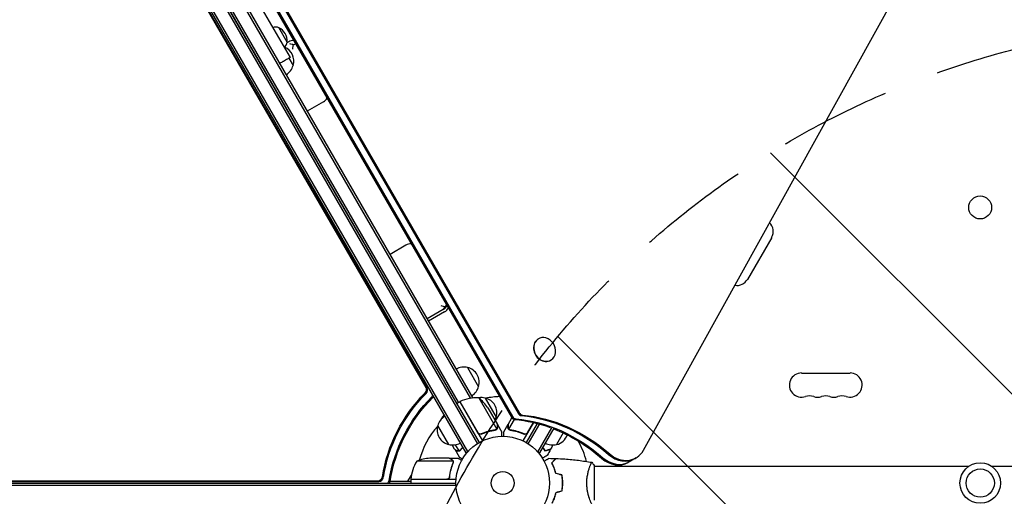
# Model space of a CAD drawing. Units: millimetres. Extents: x -10146 to 11599, y -11520 to 7551.
# Drawn here: x -6040 to -4924, y -1480 to -939 of the extents above; entities that cross this region are included whole.
import ezdxf

# ---------------------------------------------------------------- set-up
doc = ezdxf.new("R2010")
doc.units = ezdxf.units.MM
doc.header["$LTSCALE"] = 20
doc.linetypes.add('HIDDEN', pattern=[9.525, 6.35, -3.175])
for name, color, linetype in [('2d', 230, 'Continuous'), ('AS-Free_Space', 31, 'HIDDEN'), ('AS-Free_Space_Hatch', 31, 'HIDDEN')]:
    doc.layers.add(name, color=color, linetype=linetype)

msp = doc.modelspace()

# ---------------------------------------------------------------- hatches: boundary and pattern name
at = {"layer": 'AS-Free_Space_Hatch'}
h = msp.add_hatch(dxfattribs=at)
h.set_pattern_fill('ANSI31', color=256, scale=100)
h.set_pattern_definition([(315, (-4492.33, -5828.78), (224.5064, 224.5064), [])])
edge = h.paths.add_edge_path()
edge.add_line((-4492.3, -9496.4), (-4492.3, -5828.8))
edge.add_line((-4492.3, -5828.8), (-6492.3, -5828.8))
edge.add_line((-6492.3, -5828.8), (-6492.3, -9496.4))
edge.add_arc((-5492.3, -9496.4), 1000, 180, 360)
edge = h.paths.add_edge_path()
edge.add_line((-4164.1, -1075.3), (-2386.3, -2103.4))
edge.add_arc((-2886.3, -2969.4), 1000, -116.9424, 60, ccw=False)
edge.add_line((-3339.4, -3860.9), (-5164.1, -2807.4))
edge.add_arc((-4664.1, -1941.3), 1000, 60, 240, ccw=False)
edge = h.paths.add_edge_path()
edge.add_arc((-714, -154.7), 500, 0, 360)
edge = h.paths.add_edge_path()
edge.add_line((3731.5, -3856.2), (2491.8, -6003.5))
edge.add_arc((1625.7, -5503.5), 1000, 150, 330, ccw=False)
edge.add_line((759.7, -5003.5), (1999.5, -2856.2))
edge.add_line((1999.5, -2856.2), (3731.5, -3856.2))
edge = h.paths.add_edge_path()
edge.add_line((-2251.4, 5899.6), (-143.5, 2248.5))
edge.add_arc((-1009.5, 1748.5), 1000, -150, 30, ccw=False)
edge.add_line((-1875.5, 1248.5), (-3983.5, 4899.6))
edge.add_arc((-3117.4, 5399.6), 1000, 30, 210, ccw=False)
edge = h.paths.add_edge_path()
edge.add_line((4803.2, 3082), (5631.4, 4516.5))
edge.add_arc((6497.4, 4016.5), 1000, -30, 150, ccw=False)
edge.add_line((7363.4, 3516.5), (6137.7, 1393.5))
edge.add_arc((5271.7, 1893.5), 1000, 242.0617, 330, ccw=False)
edge.add_arc((4334.6, 1893.5), 1000, 210, 297.9383, ccw=False)
edge.add_line((3468.6, 1393.5), (1360.7, 5044.5))
edge.add_arc((2226.7, 5544.5), 1000, 30, 210, ccw=False)
edge.add_line((3092.7, 6044.5), (4803.2, 3082))

# ---------------------------------------------------------------- linework, layer by layer
at = {"layer": '2d'}
for p, q in [((-5964.1, -556.3), (-5482.9, -1389.8)), ((-5962.9, -555.6), (-5481.7, -1389.2)), ((-5956.5, -551.9), (-5475.3, -1385.4)), ((-5955.4, -551.3), (-5474.1, -1384.8)), ((-6009, -575.5), (-5521.4, -1420)), ((-6006.8, -574.3), (-5519.3, -1418.7)), ((-5519.2, -1418.6), (-6006.7, -574.3)), ((-5333.4, -1427.4), (-4863.3, -579.3)), ((-6024.8, -581), (-5534.6, -1430.1)), ((-6022.4, -580.3), (-5532.5, -1428.8)), ((-5968.8, -607), (-5529.1, -1368.6)), ((-5967.2, -604.8), (-5526.4, -1368.2)), ((-5579.5, -1356.1), (-6003.3, -623.2)), ((-5578.4, -1356.7), (-6002.7, -622.9)), ((-5542.7, -1373), (-5979.5, -616.5)), ((-5888.7, -713.8), (-5733.7, -982.3)), ((-5736.9, -964.7), (-5746.3, -948.4)), ((-5735.2, -964.5), (-5737.2, -965.6)), ((-5735, -983), (-5730.1, -991.4)), ((-5757.7, -1005.6), (-5757.8, -1005.6)), ((-5743.7, -1029.8), (-5743.8, -1029.8)), ((-5695.9, -1032.6), (-5714.1, -1043.1)), ((-5188, -1186.1), (-5215.5, -1233.7)), ((-5602.3, -1194.9), (-5620.4, -1205.4)), ((-5620.2, -1243.7), (-5620.3, -1243.7)), ((-5606.2, -1268), (-5606.3, -1268)), ((-5560.1, -1267.9), (-5578.3, -1278.4)), ((-5558.6, -1270.4), (-5576.8, -1280.9)), ((-5452.4, -1301.1), (-5452.2, -1301)), ((-5438.4, -1325.4), (-5438.2, -1325.2)), ((-5532.5, -1333.6), (-5520, -1355.3)), ((-5154.2, -1339.9), (-5099.2, -1339.9)), ((-5519.9, -1367.9), (-5499.5, -1403.4)), ((-5512.5, -1368.2), (-5500, -1389.9)), ((-5544.9, -1374.3), (-5541.4, -1372.3)), ((-5541.4, -1372.3), (-5515.7, -1416.8)), ((-5520.8, -1407.5), (-5541.2, -1372.2)), ((-5509.7, -1379.2), (-5498.7, -1398.2)), ((-5562.8, -1392.7), (-5562.8, -1392.7)), ((-5486.7, -1398.2), (-5482.4, -1390.6)), ((-5479.7, -1392.4), (-5486, -1403.4)), ((-5553.7, -1420.9), (-5566.2, -1399.2)), ((-5500.2, -1404), (-5500.2, -1404)), ((-5498.6, -1398.3), (-5498.7, -1398.4)), ((-5498.6, -1398.3), (-5493.7, -1406.8)), ((-5486.8, -1398.3), (-5491.7, -1406.8)), ((-5486.8, -1398.3), (-5486.7, -1398.4)), ((-5485.3, -1404.2), (-5485.3, -1404.2)), ((-5457.7, -1395.9), (-5469.8, -1416.8)), ((-5453.7, -1396.9), (-5466.2, -1418.6)), ((-5464.7, -1407.5), (-5457.9, -1395.9)), ((-5451.2, -1397.6), (-5464.1, -1419.9)), ((-5437.5, -1401.8), (-5453.1, -1428.8)), ((-5434.9, -1402.3), (-5450.9, -1430.1)), ((-5516.1, -1408.4), (-5517.4, -1409.2)), ((-5469.4, -1408.4), (-5468, -1409.2)), ((-5424.1, -1407.7), (-5431.7, -1420.9)), ((-5547.2, -1426.2), (-5550, -1421.4)), ((-5547.1, -1426.3), (-5542.2, -1434.8)), ((-5547.1, -1426.3), (-5547, -1426.3)), ((-5546.4, -1421.2), (-5542.4, -1428.1)), ((-5553.2, -1436.5), (-5575.2, -1436.5)), ((-5553, -1436.5), (-5543.2, -1436.5)), ((-5553, -1436.5), (-5553, -1436.7)), ((-5541.3, -1427.9), (-5541.3, -1427.9)), ((-5534.6, -1430.1), (-5531.2, -1428.1)), ((-5454.3, -1428.1), (-5450.9, -1430.1)), ((-5341.7, -1436), (-5350.5, -1441.1)), ((-5549.1, -1439.8), (-5590, -1439.8)), ((-5548.9, -1440.8), (-5548.9, -1440.8)), ((-5393.9, -1445.5), (-5393.9, -1445.5)), ((-5388.7, -1484), (-5388.7, -1445)), ((-5388.7, -1445.5), (-4964.7, -1445.5)), ((-4938.8, -1445.5), (-4514.7, -1445.5)), ((-5600.3, -1462.5), (-5596.2, -1455.6)), ((-5597, -1460.3), (-5556.1, -1460.3)), ((-5545.6, -1460.5), (-5597, -1460.5)), ((-5597, -1460.5), (-5597, -1464.5)), ((-5553, -1456.7), (-5553, -1458.2)), ((-6521.8, -1467), (-5545.7, -1467)), ((-6521.7, -1464.5), (-5545.7, -1464.5)), ((-6470.5, -1462), (-5634.1, -1462)), ((-6470.5, -1462.7), (-5632.9, -1462.7)), ((-5620.4, -1462.5), (-5597, -1462.5)), ((-5424.8, -1467), (-5425, -1467)), ((-5424.9, -1462.5), (-5424.7, -1462.5)), ((-5424.9, -1464.5), (-5424.7, -1464.5))]:
    msp.add_line(p, q, dxfattribs=at)
for centre, radius in [((-4951.8, -1152.2), 13), ((-5492.7, -1464.5), 53), ((-4951.7, -1464.5), 23), ((-4951.7, -1464.5), 16), ((-5492.7, -1464.5), 13)]:
    msp.add_circle(centre, radius, dxfattribs=at)
for centre, radius, start, end in [((-5750.5, -961.8), 14, 72.4478, 101.7902), ((-5754, -963.7), 17, 356.961, 63.039), ((-5750.6, -961.7), 14, 318.2098, 347.5522), ((-5729.7, -974), 11, 87.4089, 120), ((-5746.4, -986.3), 17, 342.6679, 67.2845), ((-5746.7, -987.1), 17, 300.6413, 345.8135), ((-5701.4, -1023.1), 11, 300, 332.5911), ((-5199.9, -1179.3), 13.7, 330, 45.9752), ((-5596.8, -1204.4), 11, 87.4089, 120), ((-5227.4, -1226.9), 13.7, 260.2404, 330), ((-5565.6, -1258.4), 11, 300, 332.5911), ((-5564.1, -1260.9), 11, 300, 332.5911), ((-5537.1, -1350.1), 17, 74.1865, 119.3587), ((-5536.3, -1350.2), 17, 342.6679, 77.3321), ((-5154.2, -1353.5), 13.7, 90, 289.1099), ((-5099.2, -1353.5), 13.7, 250.8901, 90), ((-5536.6, -1351), 17, 300.6413, 345.8135), ((-5521.1, -1417.9), 50, 88.6503, 113.5272), ((-5517.1, -1384.7), 17, 74.1865, 99.5244), ((-5551.3, -1406.9), 50, 33.6243, 51.1002), ((-5516.3, -1384.8), 17, 342.6679, 77.3321), ((-5492.7, -1464.5), 98, 92.0551, 101.2317), ((-5145.1, -1380), 14.3, 70.8901, 109.1099), ((-5135.9, -1353.5), 13.7, 250.8901, 289.1099), ((-5126.7, -1380), 14.3, 70.8901, 109.1099), ((-5117.6, -1353.5), 13.7, 250.8901, 289.1099), ((-5108.4, -1380), 14.3, 70.8901, 109.1099), ((-5539.9, -1374.8), 3, 113.5272, 116.8088), ((-5549.7, -1403.5), 17, 120.7744, 165.8135), ((-5518.9, -1416.7), 50, 143.9599, 151.3497), ((-5513.4, -1385), 50, 188.8998, 188.928), ((-5516.6, -1385.6), 17, 332.7248, 345.8135), ((-5492.7, -1464.5), 98, 138.7683, 164.7999), ((-5550, -1404.3), 17, 162.6679, 257.3321), ((-5435.5, -1404.3), 17, 282.6679, 340.5138), ((-5549.2, -1404.4), 17, 254.1865, 299.2256), ((-5436.3, -1404.4), 17, 240.6413, 285.8135), ((-5492.7, -1464.5), 98, 14.4877, 29.1269), ((-5572, -1486.4), 50, 93.6243, 111.1002), ((-5547.3, -1465.8), 50, 148.6503, 173.5272), ((-5594, -1460.5), 3, 173.5272, 176.8088), ((-5492.7, -1464.5), 98, 177.5437, 177.6607)]:
    msp.add_arc(centre, radius, start, end, dxfattribs=at)
for centre, major_axis, ratio, start_param, end_param in [((-5445.4, -1313.3), (-7, 12.1), 0.848, 0, 3.141593), ((-5445.2, -1313.1), (7, -12.1), 0.848, -1.115509, 5.167676), ((-5583.4, -1359), (2.5, 4.33), 0.848048, -1.87087, -0.454733), ((-5582.2, -1359.7), (2.5, 4.33), 0.848048, -1.87087, -0.454733), ((-5575.8, -1363.4), (2.5, 4.33), 0.848048, -1.87087, -1.520847), ((-5574.7, -1364.1), (2.5, 4.33), 0.848048, -1.87087, -1.672115), ((-5479.2, -1387.7), (2.5, -4.33), 0.848, -1.570796, -0.538521), ((-5478, -1387), (2.5, -4.33), 0.848, -1.570796, -0.538521), ((-5471.6, -1383.3), (2.5, -4.33), 0.848, -1.570796, -0.538521), ((-5470.5, -1382.7), (2.5, -4.33), 0.848, -1.570796, -0.538521), ((-5356.7, -1410), (15, -26), 0.848, -1.189013, 0.471239), ((-5365.5, -1415.1), (15, -26), 0.848, -1.189013, 0), ((-5364.3, -1414.4), (15, -26), 0.848, -1.189013, 0), ((-5357.9, -1410.7), (15, -26), 0.848, -1.189013, 0), ((-5633.4, -1457.2), (2.5, 4.33), 0.848048, -2.686283, -1.147584), ((-5632.3, -1457.9), (2.5, 4.33), 0.848048, -2.686283, -1.147584), ((-5625.9, -1461.6), (2.5, 4.33), 0.848048, -1.778263, -1.147584), ((-5624.7, -1462.2), (2.5, 4.33), 0.848048, -1.613769, -1.147584)]:
    msp.add_ellipse(centre, major_axis=major_axis, ratio=ratio, start_param=start_param, end_param=end_param, dxfattribs=at)
at = {"layer": '2d', "extrusion": (0, 0, -1)}
for centre, major_axis, ratio, start_param, end_param in [((-5497.1, -1462), (75.4, 130.6), 0.848048, -1.994008, -1.270723), ((-5496, -1462.7), (75.4, 130.6), 0.848048, -1.994008, -1.270723), ((-5489.5, -1466.4), (75.4, 130.6), 0.848048, -1.994008, -1.270723), ((-5488.4, -1467.1), (75.4, 130.6), 0.848048, -1.994008, -1.270723), ((-5469.5, -1565.5), (90, -155.9), 0.848, -2.603072, -2.352488), ((-5468.3, -1564.8), (90, -155.9), 0.848, -2.603072, -1.95258), ((-5461.9, -1561.1), (90, -155.9), 0.848, -2.603072, -1.95258), ((-5460.7, -1560.4), (90, -155.9), 0.848, -2.603072, -1.95258), ((-5469.5, -1565.5), (90, -155.9), 0.848, -2.328095, -1.95258)]:
    msp.add_ellipse(centre, major_axis=major_axis, ratio=ratio, start_param=start_param, end_param=end_param, dxfattribs=at)
at = {"layer": '2d'}
for points, knots in [([(-5729.9, -967.9), (-5730.4, -967.8), (-5730.9, -967.6), (-5732.2, -967.2), (-5733.1, -967), (-5733.9, -966.8), (-5733.9, -966.8), (-5733.9, -966.8)], [-5.169926, -5.169926, -5.169926, -5.169926, -3.432735, -3.432735, 0, 0, 0.006971, 0.006971, 0.006971, 0.006971]), ([(-5730.5, -972.7), (-5730.5, -972.7), (-5730.5, -972.7), (-5730.4, -971.7), (-5730.3, -970.6), (-5730.1, -969.1), (-5730, -968.5), (-5729.9, -967.9)], [-65.781119, -65.781119, -65.781119, -65.781119, -65.774206, -65.774206, -62.567212, -62.567212, -60.684938, -60.684938, -60.684938, -60.684938]), ([(-5726.9, -967.1), (-5727.5, -967.2), (-5728.1, -967.4), (-5729.1, -967.7), (-5729.5, -967.8), (-5729.9, -967.9)], [11.530895, 11.530895, 11.530895, 11.530895, 13.602585, 13.602585, 14.882918, 14.882918, 14.882918, 14.882918]), ([(-5733.7, -982.3), (-5733.7, -982.3), (-5733.8, -982.3), (-5734.2, -982.6), (-5734.5, -982.8), (-5735.2, -983.1), (-5735.4, -983.3), (-5735.9, -983.6), (-5736.2, -983.8), (-5737.2, -984.3), (-5737.9, -984.7), (-5739.2, -985.5), (-5739.6, -985.7), (-5740.4, -986.2), (-5740.6, -986.3), (-5741.1, -986.6), (-5741.4, -986.8), (-5742.8, -987.5), (-5744, -988.2), (-5745.3, -989), (-5745.3, -989), (-5745.3, -989)], [0.05355658, 0.05355658, 0.05355658, 0.05355658, 0.05887178, 0.05887178, 0.06418698, 0.06418698, 0.06684458, 0.06684458, 0.06950218, 0.06950218, 0.07481738, 0.07481738, 0.07747498, 0.07747498, 0.07880378, 0.07880378, 0.08013258, 0.08013258, 0.08544778, 0.08544778, 0.08556373, 0.08556373, 0.08556373, 0.08556373]), ([(-5558.5, -1264.8), (-5558.9, -1264.8), (-5559.3, -1264.7), (-5560.7, -1264.3), (-5561.6, -1264), (-5562.5, -1263.6), (-5562.5, -1263.6), (-5562.5, -1263.6)], [-5.169926, -5.169926, -5.169926, -5.169926, -3.432735, -3.432735, 0, 0, 0.006971, 0.006971, 0.006971, 0.006971]), ([(-5560.2, -1267.6), (-5560.2, -1267.6), (-5560.2, -1267.6), (-5559.8, -1267.2), (-5559.4, -1266.7), (-5558.8, -1265.7), (-5558.7, -1265.3), (-5558.5, -1264.8)], [-65.781119, -65.781119, -65.781119, -65.781119, -65.774206, -65.774206, -62.567212, -62.567212, -60.684938, -60.684938, -60.684938, -60.684938]), ([(-5556.5, -1262.3), (-5556.8, -1262.9), (-5557.2, -1263.4), (-5557.9, -1264.2), (-5558.2, -1264.5), (-5558.5, -1264.8)], [11.530895, 11.530895, 11.530895, 11.530895, 13.602585, 13.602585, 14.882918, 14.882918, 14.882918, 14.882918]), ([(-5517.1, -1409), (-5514.5, -1407.9), (-5511.8, -1407), (-5508.5, -1406), (-5507.8, -1405.8), (-5506.5, -1405.5), (-5505.8, -1405.4), (-5503.8, -1405), (-5502.5, -1404.7), (-5501.2, -1404.5)], [0.00267622, 0.00267622, 0.00267622, 0.00267622, 0.01136401, 0.01136401, 0.01353595, 0.01353595, 0.0157079, 0.0157079, 0.0200518, 0.0200518, 0.0200518, 0.0200518]), ([(-5501.3, -1404.4), (-5503.9, -1404.7), (-5506.5, -1405.3), (-5511.7, -1406.7), (-5514.4, -1407.6), (-5517, -1408.8)], [0, 0, 0, 0, 0.00859307, 0.00859307, 0.01718614, 0.01718614, 0.01718614, 0.01718614]), ([(-5499.2, -1403.3), (-5499.2, -1403.4), (-5499.3, -1403.4), (-5499.4, -1403.6), (-5499.5, -1403.6), (-5499.6, -1403.8), (-5499.7, -1403.9), (-5499.9, -1404), (-5500, -1404.1), (-5500.2, -1404.2)], [0, 0, 0, 0, 0.00051115, 0.00051115, 0.001022301, 0.001022301, 0.001533451, 0.001533451, 0.002044601, 0.002044601, 0.002044601, 0.002044601]), ([(-5499.2, -1403), (-5499.1, -1402.8), (-5499, -1402.6), (-5498.8, -1402.2), (-5498.8, -1402), (-5498.8, -1401.7), (-5498.7, -1401.6), (-5498.7, -1401.4)], [0, 0, 0, 0, 0.00218234, 0.00218234, 0.003273511, 0.003273511, 0.004364681, 0.004364681, 0.004364681, 0.004364681]), ([(-5498.6, -1401.6), (-5498.6, -1401.7), (-5498.7, -1401.9), (-5498.7, -1402.1), (-5498.7, -1402.2), (-5498.7, -1402.3), (-5498.8, -1402.4), (-5498.8, -1402.5), (-5498.8, -1402.5), (-5498.8, -1402.5), (-5498.8, -1402.5), (-5498.8, -1402.5), (-5498.9, -1402.8), (-5499, -1403.1), (-5499.2, -1403.3)], [0, 0, 0, 0, 0.25, 0.25, 0.375, 0.375, 0.4375, 0.46875, 0.484375, 0.492187, 0.492187, 0.5, 0.5, 1, 1, 1, 1]), ([(-5498.7, -1401.4), (-5498.7, -1400.6), (-5498.7, -1399.9), (-5498.7, -1398.8), (-5498.7, -1398.4), (-5498.7, -1398.2)], [0, 0, 0, 0, 0.00517024, 0.00517024, 0.01034048, 0.01034048, 0.01034048, 0.01034048]), ([(-5490.8, -1405.2), (-5490.8, -1405.2), (-5490.8, -1405.2), (-5490.8, -1405.2), (-5490.8, -1405.2), (-5490.8, -1405.2)], [0.020197264, 0.020197264, 0.020197264, 0.020197264, 0.022740241, 0.022740241, 0.029359021, 0.029359021, 0.029359021, 0.029359021]), ([(-5486.3, -1403.3), (-5486.4, -1403.2), (-5486.5, -1403.1), (-5486.6, -1402.9), (-5486.6, -1402.8), (-5486.6, -1402.6), (-5486.7, -1402.6), (-5486.7, -1402.6), (-5486.7, -1402.5), (-5486.7, -1402.5), (-5486.7, -1402.5), (-5486.8, -1402.2), (-5486.8, -1401.9), (-5486.8, -1401.6)], [0, 0, 0, 0, 0.25, 0.25, 0.375, 0.4375, 0.46875, 0.484375, 0.492188, 0.492188, 0.5, 0.5, 1, 1, 1, 1]), ([(-5486.7, -1398.2), (-5486.7, -1398.4), (-5486.7, -1398.8), (-5486.7, -1399.9), (-5486.7, -1400.6), (-5486.7, -1401.4)], [0, 0, 0, 0, 0.00517024, 0.00517024, 0.01034048, 0.01034048, 0.01034048, 0.01034048]), ([(-5486.7, -1401.4), (-5486.7, -1401.6), (-5486.7, -1401.7), (-5486.7, -1402), (-5486.6, -1402.2), (-5486.5, -1402.6), (-5486.4, -1402.8), (-5486.2, -1403)], [0, 0, 0, 0, 0.001089402, 0.001089402, 0.002178803, 0.002178803, 0.004357607, 0.004357607, 0.004357607, 0.004357607]), ([(-5485.6, -1404), (-5485.8, -1403.8), (-5485.9, -1403.7), (-5486.2, -1403.5), (-5486.2, -1403.4), (-5486.3, -1403.3)], [0.000526185, 0.000526185, 0.000526185, 0.000526185, 0.001315456, 0.001315456, 0.002104727, 0.002104727, 0.002104727, 0.002104727]), ([(-5485.3, -1404), (-5485.4, -1403.9), (-5485.5, -1403.8), (-5485.8, -1403.6), (-5485.9, -1403.5), (-5486, -1403.4)], [0.001328787, 0.001328787, 0.001328787, 0.001328787, 0.001872455, 0.001872455, 0.002416124, 0.002416124, 0.002416124, 0.002416124]), ([(-5484.3, -1404.5), (-5481.7, -1404.9), (-5479.1, -1405.4), (-5475.1, -1406.6), (-5473.7, -1407), (-5471.7, -1407.7), (-5471.1, -1407.9), (-5469.7, -1408.5), (-5469.1, -1408.8), (-5468.4, -1409)], [0, 0, 0, 0, 0.00869705, 0.00869705, 0.01304558, 0.01304558, 0.01521984, 0.01521984, 0.01739411, 0.01739411, 0.01739411, 0.01739411]), ([(-5468.5, -1408.8), (-5471.1, -1407.6), (-5473.8, -1406.7), (-5479, -1405.3), (-5481.6, -1404.7), (-5484.2, -1404.4)], [0, 0, 0, 0, 0.00859307, 0.00859307, 0.01718614, 0.01718614, 0.01718614, 0.01718614]), ([(-5517.1, -1409), (-5517.3, -1409.1), (-5517.4, -1409.2), (-5517.8, -1409.3), (-5518, -1409.3), (-5518.3, -1409.3), (-5518.5, -1409.3), (-5518.9, -1409.3), (-5519, -1409.2), (-5519.4, -1409.1), (-5519.6, -1409), (-5519.9, -1408.9), (-5520, -1408.7), (-5520.3, -1408.5), (-5520.4, -1408.4), (-5520.7, -1408.1), (-5520.8, -1408), (-5520.9, -1407.8)], [0, 0, 0, 0, 0.000547232, 0.000547232, 0.001094464, 0.001094464, 0.001641696, 0.001641696, 0.002188928, 0.002188928, 0.002736159, 0.002736159, 0.003283391, 0.003283391, 0.003830623, 0.003830623, 0.004377855, 0.004377855, 0.004377855, 0.004377855]), ([(-5517, -1408.8), (-5517.3, -1408.9), (-5517.5, -1409), (-5517.9, -1409), (-5518.1, -1409), (-5518.4, -1409), (-5518.5, -1409), (-5518.9, -1409), (-5519.2, -1408.9), (-5519.6, -1408.7), (-5519.7, -1408.7), (-5519.9, -1408.5), (-5520, -1408.4), (-5520.2, -1408.3)], [0, 0, 0, 0, 0.000839577, 0.000839577, 0.001259366, 0.001259366, 0.001679155, 0.001679155, 0.002518732, 0.002518732, 0.002938521, 0.002938521, 0.00335831, 0.00335831, 0.00335831, 0.00335831]), ([(-5493.7, -1411.6), (-5493.7, -1411), (-5493.7, -1410.6), (-5493.7, -1409.8), (-5493.7, -1409.5), (-5493.7, -1409), (-5493.7, -1408.8), (-5493.7, -1408.6), (-5493.7, -1408.4), (-5493.7, -1408.4), (-5493.7, -1407.3), (-5493.7, -1406.8), (-5493.7, -1406.8)], [0.0535022, 0.0535022, 0.0535022, 0.0535022, 0.125, 0.125, 0.1875, 0.1875, 0.21875, 0.234375, 0.234375, 0.25, 0.25, 0.5, 0.5, 0.5, 0.5]), ([(-5491.7, -1406.8), (-5491.7, -1406.8), (-5491.7, -1406.9), (-5491.7, -1407.3), (-5491.7, -1407.5), (-5491.7, -1407.7), (-5491.7, -1407.9), (-5491.7, -1408.1), (-5491.7, -1408.2), (-5491.7, -1408.2), (-5491.7, -1409.1), (-5491.7, -1410.2), (-5491.7, -1411.6)], [0.5, 0.5, 0.5, 0.5, 0.625, 0.625, 0.6875, 0.6875, 0.71875, 0.734375, 0.734375, 0.75, 0.75, 0.9464969, 0.9464969, 0.9464969, 0.9464969]), ([(-5465.3, -1408.3), (-5465.5, -1408.5), (-5465.8, -1408.7), (-5466.2, -1408.8), (-5466.3, -1408.9), (-5466.6, -1409), (-5466.7, -1409), (-5467.1, -1409.1), (-5467.4, -1409.1), (-5468, -1409), (-5468.2, -1408.9), (-5468.5, -1408.8)], [0.001013661, 0.001013661, 0.001013661, 0.001013661, 0.001852653, 0.001852653, 0.002272148, 0.002272148, 0.002691644, 0.002691644, 0.003530636, 0.003530636, 0.004369628, 0.004369628, 0.004369628, 0.004369628]), ([(-5464.6, -1407.8), (-5464.7, -1408), (-5464.8, -1408.1), (-5465, -1408.4), (-5465.2, -1408.5), (-5465.5, -1408.7), (-5465.6, -1408.8), (-5465.9, -1409), (-5466.1, -1409.1), (-5466.4, -1409.2), (-5466.6, -1409.3), (-5467, -1409.3), (-5467.2, -1409.3), (-5467.5, -1409.3), (-5467.7, -1409.3), (-5468.1, -1409.2), (-5468.2, -1409.1), (-5468.4, -1409)], [0, 0, 0, 0, 0.000547172, 0.000547172, 0.001094344, 0.001094344, 0.001641516, 0.001641516, 0.002188688, 0.002188688, 0.00273586, 0.00273586, 0.003283032, 0.003283032, 0.003830204, 0.003830204, 0.004377377, 0.004377377, 0.004377377, 0.004377377]), ([(-5547.2, -1426.2), (-5547.1, -1426.3), (-5546.7, -1426.5), (-5545.8, -1427), (-5545.2, -1427.4), (-5544.4, -1427.8)], [0, 0, 0, 0, 0.00517024, 0.00517024, 0.01034048, 0.01034048, 0.01034048, 0.01034048]), ([(-5544.4, -1427.8), (-5544.3, -1427.9), (-5544.2, -1427.9), (-5543.9, -1428), (-5543.7, -1428.1), (-5543.3, -1428.2), (-5543, -1428.2), (-5542.8, -1428.2)], [0, 0, 0, 0, 0.001089402, 0.001089402, 0.002178803, 0.002178803, 0.004357607, 0.004357607, 0.004357607, 0.004357607]), ([(-5541.5, -1427.8), (-5541.6, -1427.9), (-5541.7, -1427.9), (-5542, -1428), (-5542.2, -1428.1), (-5542.4, -1428.1)], [0.001328787, 0.001328787, 0.001328787, 0.001328787, 0.001872455, 0.001872455, 0.002416124, 0.002416124, 0.002416124, 0.002416124]), ([(-5447.6, -1424.3), (-5447.6, -1424.4), (-5447.5, -1424.4), (-5447.2, -1424.9), (-5446.9, -1425.3), (-5446, -1426.5), (-5445.5, -1427.3), (-5445, -1428)], [0.009907741, 0.009907741, 0.009907741, 0.009907741, 0.010107348, 0.010107348, 0.012128818, 0.012128818, 0.016171757, 0.016171757, 0.016171757, 0.016171757]), ([(-5447.5, -1424.1), (-5447.1, -1424.6), (-5446.8, -1425), (-5445.9, -1426.3), (-5445.4, -1427), (-5444.9, -1427.8)], [0.009727687, 0.009727687, 0.009727687, 0.009727687, 0.011945424, 0.011945424, 0.015927232, 0.015927232, 0.015927232, 0.015927232]), ([(-5445, -1428), (-5444.3, -1427.8), (-5443.6, -1427.6), (-5442.3, -1427.3), (-5441.7, -1427.1), (-5440.9, -1426.9), (-5440.7, -1426.8), (-5440.2, -1426.7), (-5440, -1426.6), (-5439.4, -1426.5), (-5439.1, -1426.4), (-5438.8, -1426.3), (-5438.7, -1426.3), (-5438.6, -1426.3), (-5438.6, -1426.3), (-5438.6, -1426.3), (-5438.6, -1426.3), (-5438.5, -1426.3), (-5438.5, -1426.3), (-5438.5, -1426.2), (-5438.5, -1426.2), (-5438.5, -1426.2), (-5438.5, -1426.2), (-5438.5, -1426.2)], [0, 0, 0, 0, 0.0035063, 0.0035063, 0.0070126, 0.0070126, 0.00876575, 0.00876575, 0.0105189, 0.0105189, 0.0140252, 0.0140252, 0.01577835, 0.01577835, 0.01665493, 0.01665493, 0.0175315, 0.0175315, 0.02103781, 0.02103781, 0.02454411, 0.02454411, 0.0274484, 0.0274484, 0.0274484, 0.0274484]), ([(-5444.9, -1427.8), (-5444.2, -1427.6), (-5443.5, -1427.4), (-5442.2, -1427), (-5441.6, -1426.9), (-5440.8, -1426.7), (-5440.6, -1426.6), (-5440.1, -1426.5), (-5439.9, -1426.4), (-5439.3, -1426.3), (-5439, -1426.2), (-5438.7, -1426.1), (-5438.6, -1426.1), (-5438.5, -1426), (-5438.5, -1426), (-5438.4, -1426), (-5438.4, -1426), (-5438.4, -1426), (-5438.4, -1426), (-5438.4, -1426), (-5438.4, -1426), (-5438.4, -1426)], [0, 0, 0, 0, 0.00350666, 0.00350666, 0.00701332, 0.00701332, 0.00876665, 0.00876665, 0.01051997, 0.01051997, 0.01402663, 0.01402663, 0.01577996, 0.01577996, 0.01753329, 0.01753329, 0.02103995, 0.02103995, 0.02454661, 0.02454661, 0.02744921, 0.02744921, 0.02744921, 0.02744921]), ([(-5550.4, -1438.2), (-5551.2, -1437.7), (-5551.8, -1437.4), (-5552.7, -1436.9), (-5553.1, -1436.7), (-5553.2, -1436.5)], [0, 0, 0, 0, 0.00517024, 0.00517024, 0.01034048, 0.01034048, 0.01034048, 0.01034048]), ([(-5549.3, -1439.4), (-5549.4, -1439.2), (-5549.5, -1438.9), (-5549.8, -1438.6), (-5549.9, -1438.5), (-5550.2, -1438.3), (-5550.3, -1438.2), (-5550.4, -1438.2)], [0, 0, 0, 0, 0.00218234, 0.00218234, 0.003273511, 0.003273511, 0.004364681, 0.004364681, 0.004364681, 0.004364681]), ([(-5550.2, -1438.2), (-5550.1, -1438.2), (-5550, -1438.3), (-5549.8, -1438.5), (-5549.7, -1438.5), (-5549.6, -1438.6), (-5549.6, -1438.7), (-5549.5, -1438.7), (-5549.5, -1438.8), (-5549.5, -1438.8), (-5549.5, -1438.8), (-5549.5, -1438.8), (-5549.3, -1439), (-5549.1, -1439.2), (-5549, -1439.5)], [0, 0, 0, 0, 0.25, 0.25, 0.375, 0.375, 0.4375, 0.46875, 0.484375, 0.492187, 0.492187, 0.5, 0.5, 1, 1, 1, 1]), ([(-5542.6, -1428.3), (-5542.7, -1428.4), (-5542.8, -1428.4), (-5543.1, -1428.3), (-5543.2, -1428.3), (-5543.3, -1428.3), (-5543.4, -1428.3), (-5543.4, -1428.3), (-5543.4, -1428.3), (-5543.4, -1428.3), (-5543.4, -1428.3), (-5543.8, -1428.2), (-5544.1, -1428.1), (-5544.3, -1427.9)], [0, 0, 0, 0, 0.25, 0.25, 0.375, 0.4375, 0.46875, 0.484375, 0.492188, 0.492188, 0.5, 0.5, 1, 1, 1, 1]), ([(-5539.1, -1438.9), (-5539.6, -1438.7), (-5540, -1438.4), (-5540.7, -1438), (-5541, -1437.9), (-5541.4, -1437.6), (-5541.5, -1437.5), (-5541.7, -1437.4), (-5541.8, -1437.4), (-5541.9, -1437.3), (-5542.8, -1436.8), (-5543.2, -1436.5), (-5543.2, -1436.5)], [0.0535022, 0.0535022, 0.0535022, 0.0535022, 0.125, 0.125, 0.1875, 0.1875, 0.21875, 0.234375, 0.234375, 0.25, 0.25, 0.5, 0.5, 0.5, 0.5]), ([(-5541.7, -1428.1), (-5541.8, -1428.2), (-5542, -1428.2), (-5542.3, -1428.3), (-5542.5, -1428.3), (-5542.6, -1428.3)], [0.000526185, 0.000526185, 0.000526185, 0.000526185, 0.001315456, 0.001315456, 0.002104727, 0.002104727, 0.002104727, 0.002104727]), ([(-5542.2, -1434.8), (-5542.2, -1434.8), (-5542.1, -1434.9), (-5541.8, -1435.1), (-5541.7, -1435.1), (-5541.4, -1435.3), (-5541.3, -1435.4), (-5541.2, -1435.4), (-5541.1, -1435.5), (-5541, -1435.5), (-5540.3, -1435.9), (-5539.3, -1436.5), (-5538.1, -1437.2)], [0.5, 0.5, 0.5, 0.5, 0.625, 0.625, 0.6875, 0.6875, 0.71875, 0.734375, 0.734375, 0.75, 0.75, 0.9464969, 0.9464969, 0.9464969, 0.9464969]), ([(-5442.3, -1433.2), (-5442.3, -1433.2), (-5442.3, -1433.2), (-5442.3, -1433.2), (-5442.3, -1433.2), (-5442.3, -1433.2), (-5442.3, -1433.2), (-5442.4, -1433.2), (-5442.4, -1433.2), (-5442.4, -1433.3), (-5442.5, -1433.3), (-5442.9, -1433.5), (-5443.2, -1433.7), (-5443.9, -1434.1), (-5444.2, -1434.3), (-5444.7, -1434.6), (-5445, -1434.8), (-5445.9, -1435.3), (-5446.6, -1435.7), (-5447.5, -1436.2), (-5447.7, -1436.3), (-5447.8, -1436.4)], [0.03093242, 0.03093242, 0.03093242, 0.03093242, 0.03756195, 0.03756195, 0.04131815, 0.04131815, 0.04225719, 0.04225719, 0.04319624, 0.04319624, 0.04507434, 0.04507434, 0.04883054, 0.04883054, 0.05070863, 0.05070863, 0.05258673, 0.05258673, 0.05634293, 0.05634293, 0.05718798, 0.05718798, 0.05718798, 0.05718798]), ([(-5445.9, -1439.7), (-5445.7, -1439.6), (-5445.6, -1439.5), (-5444.7, -1439), (-5444, -1438.6), (-5443.1, -1438.1), (-5442.8, -1437.9), (-5442.2, -1437.6), (-5442, -1437.4), (-5441.5, -1437.2), (-5441.3, -1437.1), (-5440.9, -1436.9), (-5440.8, -1436.8), (-5440.6, -1436.7), (-5440.5, -1436.6), (-5440.4, -1436.6), (-5440.4, -1436.6), (-5440.4, -1436.6), (-5440.4, -1436.6), (-5440.4, -1436.5), (-5440.4, -1436.5), (-5440.4, -1436.5), (-5440.4, -1436.5), (-5440.4, -1436.5)], [0.00292306, 0.00292306, 0.00292306, 0.00292306, 0.00379004, 0.00379004, 0.00758008, 0.00758008, 0.0094751, 0.0094751, 0.01137012, 0.01137012, 0.01326514, 0.01326514, 0.01516016, 0.01516016, 0.01705518, 0.01705518, 0.01800269, 0.01800269, 0.0189502, 0.0189502, 0.02274024, 0.02274024, 0.02935902, 0.02935902, 0.02935902, 0.02935902]), ([(-5437.2, -1441.5), (-5436.7, -1441), (-5436.2, -1440.4), (-5435.2, -1439.5), (-5434.8, -1439.1), (-5434.2, -1438.5), (-5434, -1438.3), (-5433.7, -1438), (-5433.5, -1437.8), (-5433.1, -1437.4), (-5432.9, -1437.2), (-5432.7, -1436.9), (-5432.6, -1436.9), (-5432.6, -1436.8), (-5432.5, -1436.8), (-5432.5, -1436.8), (-5432.5, -1436.8), (-5432.5, -1436.7), (-5432.5, -1436.7), (-5432.5, -1436.7), (-5432.5, -1436.7), (-5432.4, -1436.7), (-5432.4, -1436.7), (-5432.4, -1436.7)], [0, 0, 0, 0, 0.0035063, 0.0035063, 0.0070126, 0.0070126, 0.00876575, 0.00876575, 0.0105189, 0.0105189, 0.0140252, 0.0140252, 0.01577835, 0.01577835, 0.01665493, 0.01665493, 0.0175315, 0.0175315, 0.02103781, 0.02103781, 0.02454411, 0.02454411, 0.0274484, 0.0274484, 0.0274484, 0.0274484]), ([(-5437, -1441.5), (-5436.4, -1441), (-5435.9, -1440.5), (-5435, -1439.5), (-5434.5, -1439.1), (-5434, -1438.5), (-5433.8, -1438.3), (-5433.4, -1438), (-5433.3, -1437.8), (-5432.9, -1437.4), (-5432.6, -1437.2), (-5432.4, -1437), (-5432.3, -1436.9), (-5432.3, -1436.8), (-5432.2, -1436.8), (-5432.2, -1436.8), (-5432.2, -1436.7), (-5432.2, -1436.7), (-5432.2, -1436.7), (-5432.2, -1436.7), (-5432.2, -1436.7), (-5432.2, -1436.7)], [0, 0, 0, 0, 0.00350666, 0.00350666, 0.00701332, 0.00701332, 0.00876665, 0.00876665, 0.01051997, 0.01051997, 0.01402663, 0.01402663, 0.01577996, 0.01577996, 0.01753329, 0.01753329, 0.02103995, 0.02103995, 0.02454661, 0.02454661, 0.02744921, 0.02744921, 0.02744921, 0.02744921]), ([(-5432.2, -1436.7), (-5428.9, -1436.8), (-5425.6, -1437), (-5417.1, -1437.6), (-5411.9, -1438.1), (-5401.8, -1439.4), (-5396.8, -1440.2), (-5391.8, -1441)], [0, 0, 0, 0, 10.001335, 10.001335, 25.652861, 25.652861, 40.904303, 40.904303, 40.904303, 40.904303]), ([(-5549.2, -1441.9), (-5550.1, -1444.3), (-5551, -1446.8), (-5552.3, -1452.1), (-5552.8, -1454.8), (-5553.2, -1457.7)], [0, 0, 0, 0, 0.00859307, 0.00859307, 0.01718614, 0.01718614, 0.01718614, 0.01718614]), ([(-5553, -1457.9), (-5552.7, -1455), (-5552.1, -1452.3), (-5551.3, -1448.9), (-5551.1, -1448.2), (-5550.7, -1446.9), (-5550.5, -1446.3), (-5549.9, -1444.4), (-5549.4, -1443.1), (-5548.9, -1441.9)], [0.00267622, 0.00267622, 0.00267622, 0.00267622, 0.01136401, 0.01136401, 0.01353595, 0.01353595, 0.0157079, 0.0157079, 0.0200518, 0.0200518, 0.0200518, 0.0200518]), ([(-5549, -1439.5), (-5549, -1439.6), (-5548.9, -1439.6), (-5548.9, -1439.8), (-5548.9, -1439.9), (-5548.8, -1440.1), (-5548.8, -1440.2), (-5548.7, -1440.5), (-5548.7, -1440.6), (-5548.7, -1440.8)], [0, 0, 0, 0, 0.00051115, 0.00051115, 0.001022301, 0.001022301, 0.001533451, 0.001533451, 0.002044601, 0.002044601, 0.002044601, 0.002044601]), ([(-5432.7, -1453.6), (-5433, -1452.4), (-5433.3, -1451.2), (-5434, -1449), (-5434.4, -1447.9), (-5435, -1446.4), (-5435.2, -1445.9), (-5435.6, -1444.9), (-5435.8, -1444.5), (-5436.4, -1443.1), (-5436.8, -1442.3), (-5437.2, -1441.5)], [0, 0, 0, 0, 0.00404294, 0.00404294, 0.00808588, 0.00808588, 0.01010735, 0.01010735, 0.01212882, 0.01212882, 0.01617176, 0.01617176, 0.01617176, 0.01617176]), ([(-5432.6, -1453.5), (-5432.9, -1452.2), (-5433.2, -1451.1), (-5433.8, -1448.9), (-5434.2, -1447.8), (-5435, -1445.8), (-5435.4, -1444.9), (-5436.2, -1443.1), (-5436.6, -1442.3), (-5437, -1441.5)], [0, 0, 0, 0, 0.00398181, 0.00398181, 0.00796362, 0.00796362, 0.01194542, 0.01194542, 0.01592723, 0.01592723, 0.01592723, 0.01592723]), ([(-5397.5, -1464.5), (-5397.5, -1463.7), (-5397.5, -1462.8), (-5397.4, -1461.1), (-5397.3, -1460.3), (-5397.2, -1459.1), (-5397.1, -1458.6), (-5397, -1457.8), (-5397, -1457.4), (-5396.8, -1456.2), (-5396.6, -1455.4), (-5396.3, -1453.9), (-5396.2, -1453.2), (-5395.9, -1451.8), (-5395.7, -1451.1), (-5395.1, -1449.1), (-5394.8, -1448), (-5394.2, -1446.3), (-5394, -1445.8), (-5393.7, -1444.9), (-5393.5, -1444.5), (-5393, -1443.3), (-5392.7, -1442.6), (-5392.4, -1441.9), (-5392.3, -1441.7), (-5392.1, -1441.3), (-5392, -1441.2), (-5391.9, -1441.1), (-5391.9, -1441.1), (-5391.8, -1441), (-5391.8, -1441), (-5391.8, -1441), (-5391.7, -1441), (-5391.7, -1441), (-5391.7, -1441), (-5391.7, -1441)], [0.16356818, 0.16356818, 0.16356818, 0.16356818, 0.1661247, 0.1661247, 0.16868122, 0.16868122, 0.16995948, 0.16995948, 0.17123774, 0.17123774, 0.17379425, 0.17379425, 0.17635077, 0.17635077, 0.17890729, 0.17890729, 0.18402032, 0.18402032, 0.18657684, 0.18657684, 0.18913336, 0.18913336, 0.19424639, 0.19424639, 0.19680291, 0.19680291, 0.19935943, 0.19935943, 0.20063769, 0.20063769, 0.20191595, 0.20191595, 0.20447247, 0.20447247, 0.20490292, 0.20490292, 0.20490292, 0.20490292]), ([(-5391.7, -1441), (-5390.9, -1442.1), (-5390, -1443.3), (-5389, -1444.7), (-5388.9, -1444.8), (-5388.7, -1445)], [0, 0, 0, 0, 4.405135, 4.405135, 5.108724, 5.108724, 5.108724, 5.108724]), ([(-5553, -1457.9), (-5553, -1458.1), (-5553, -1458.2), (-5553.1, -1458.6), (-5553.2, -1458.7), (-5553.4, -1459.1), (-5553.5, -1459.2), (-5553.7, -1459.5), (-5553.8, -1459.7), (-5554.1, -1459.9), (-5554.2, -1460), (-5554.5, -1460.2), (-5554.7, -1460.3), (-5555.1, -1460.4), (-5555.2, -1460.5), (-5555.6, -1460.5), (-5555.8, -1460.5), (-5556, -1460.5)], [0, 0, 0, 0, 0.000547232, 0.000547232, 0.001094464, 0.001094464, 0.001641696, 0.001641696, 0.002188928, 0.002188928, 0.002736159, 0.002736159, 0.003283391, 0.003283391, 0.003830623, 0.003830623, 0.004377855, 0.004377855, 0.004377855, 0.004377855]), ([(-5553.2, -1457.7), (-5553.2, -1458), (-5553.3, -1458.2), (-5553.4, -1458.6), (-5553.5, -1458.7), (-5553.6, -1459), (-5553.7, -1459.1), (-5554, -1459.4), (-5554.2, -1459.6), (-5554.5, -1459.9), (-5554.6, -1459.9), (-5554.9, -1460.1), (-5555, -1460.1), (-5555.1, -1460.2)], [0, 0, 0, 0, 0.000839577, 0.000839577, 0.001259366, 0.001259366, 0.001679155, 0.001679155, 0.002518732, 0.002518732, 0.002938521, 0.002938521, 0.00335831, 0.00335831, 0.00335831, 0.00335831]), ([(-5424.9, -1464.5), (-5424.9, -1463), (-5425, -1461.5), (-5425.2, -1459.2), (-5425.3, -1458.4), (-5425.5, -1457), (-5425.6, -1456.2), (-5425.7, -1455.5)], [0.009233803, 0.009233803, 0.009233803, 0.009233803, 0.013850802, 0.013850802, 0.016159301, 0.016159301, 0.0184678, 0.0184678, 0.0184678, 0.0184678]), ([(-5424.7, -1464.5), (-5424.7, -1463), (-5424.8, -1461.4), (-5425, -1459.1), (-5425.1, -1458.3), (-5425.3, -1456.8), (-5425.4, -1456.1), (-5425.6, -1455.3)], [0.009405818, 0.009405818, 0.009405818, 0.009405818, 0.01410835, 0.01410835, 0.016459616, 0.016459616, 0.018810883, 0.018810883, 0.018810883, 0.018810883]), ([(-5425.7, -1473.6), (-5425.5, -1472.1), (-5425.3, -1470.7), (-5425.1, -1468.4), (-5425, -1467.6), (-5424.9, -1466.1), (-5424.9, -1465.3), (-5424.9, -1464.5)], [0, 0, 0, 0, 0.004616902, 0.004616902, 0.006925353, 0.006925353, 0.009233803, 0.009233803, 0.009233803, 0.009233803]), ([(-5425.6, -1473.8), (-5425.3, -1472.3), (-5425.1, -1470.8), (-5424.9, -1468.5), (-5424.8, -1467.7), (-5424.7, -1466.1), (-5424.7, -1465.3), (-5424.7, -1464.5)], [0, 0, 0, 0, 0.004702909, 0.004702909, 0.007054363, 0.007054363, 0.009405818, 0.009405818, 0.009405818, 0.009405818]), ([(-5391.7, -1488), (-5391.7, -1488), (-5391.7, -1488), (-5391.7, -1488), (-5391.8, -1488), (-5391.8, -1488.1), (-5391.8, -1488.1), (-5391.9, -1488), (-5391.9, -1488), (-5392.1, -1487.8), (-5392.3, -1487.5), (-5392.6, -1486.7), (-5392.8, -1486.4), (-5393.1, -1485.8), (-5393.2, -1485.4), (-5393.7, -1484.2), (-5394, -1483.3), (-5394.5, -1481.9), (-5394.6, -1481.6), (-5394.8, -1481.1), (-5394.9, -1480.8), (-5395.1, -1479.9), (-5395.3, -1479.3), (-5395.7, -1478), (-5395.9, -1477.3), (-5396.1, -1476.2), (-5396.2, -1475.9), (-5396.3, -1475.1), (-5396.4, -1474.8), (-5396.8, -1472.9), (-5397, -1471.3), (-5397.3, -1468.8), (-5397.4, -1468), (-5397.5, -1466.3), (-5397.5, -1465.4), (-5397.5, -1464.5)], [0.12220864, 0.12220864, 0.12220864, 0.12220864, 0.12268837, 0.12268837, 0.12524335, 0.12524335, 0.12652085, 0.12652085, 0.12779834, 0.12779834, 0.13290832, 0.13290832, 0.13546331, 0.13546331, 0.1380183, 0.1380183, 0.14312827, 0.14312827, 0.14440577, 0.14440577, 0.14568326, 0.14568326, 0.14823825, 0.14823825, 0.15079324, 0.15079324, 0.15207073, 0.15207073, 0.15334823, 0.15334823, 0.15845821, 0.15845821, 0.16101319, 0.16101319, 0.16356818, 0.16356818, 0.16356818, 0.16356818]), ([(-5432.7, -1475.5), (-5433, -1476.7), (-5433.3, -1477.9), (-5434, -1480.1), (-5434.4, -1481.2), (-5435, -1482.7), (-5435.2, -1483.2), (-5435.6, -1484.2), (-5435.8, -1484.6), (-5436.4, -1486), (-5436.8, -1486.8), (-5437.2, -1487.6)], [0, 0, 0, 0, 0.00404294, 0.00404294, 0.00808588, 0.00808588, 0.01010735, 0.01010735, 0.01212882, 0.01212882, 0.01617176, 0.01617176, 0.01617176, 0.01617176]), ([(-5432.6, -1475.6), (-5432.9, -1476.9), (-5433.2, -1478), (-5433.8, -1480.2), (-5434.2, -1481.3), (-5435, -1483.2), (-5435.4, -1484.2), (-5436.2, -1486), (-5436.6, -1486.8), (-5437, -1487.5)], [0, 0, 0, 0, 0.00398181, 0.00398181, 0.00796362, 0.00796362, 0.01194542, 0.01194542, 0.01592723, 0.01592723, 0.01592723, 0.01592723])]:
    msp.add_open_spline(points, degree=3, knots=knots, dxfattribs=at)
for points in [[(-5761.8, -998.5), (-5761.8, -998.5), (-5761.8, -998.5), (-5761.8, -998.5)], [(-5500.7, -1404.2), (-5500.9, -1404.3), (-5501.1, -1404.3), (-5501.3, -1404.4)], [(-5500.2, -1404.2), (-5500.5, -1404.4), (-5500.9, -1404.5), (-5501.2, -1404.5)], [(-5500.2, -1404), (-5500.4, -1404.1), (-5500.6, -1404.2), (-5500.7, -1404.2)], [(-5500.2, -1404), (-5500.3, -1404), (-5500.4, -1404), (-5500.4, -1404.1)], [(-5499.5, -1403.4), (-5499.7, -1403.6), (-5499.9, -1403.8), (-5500.2, -1404)], [(-5500.2, -1404), (-5500.2, -1404), (-5500.2, -1404), (-5500.2, -1404)], [(-5500.2, -1404), (-5500.2, -1404), (-5500.2, -1404), (-5500.2, -1404)], [(-5500.2, -1404.2), (-5500.2, -1404.2), (-5500.2, -1404.2), (-5500.2, -1404.2)], [(-5499.2, -1403), (-5499.3, -1403.1), (-5499.4, -1403.3), (-5499.5, -1403.4)], [(-5490.8, -1405.2), (-5490.6, -1404.8), (-5490.3, -1404.4), (-5490.1, -1403.9)], [(-5486, -1403.4), (-5486.1, -1403.3), (-5486.2, -1403.1), (-5486.2, -1403)], [(-5485.6, -1404), (-5485.6, -1404), (-5485.5, -1404.1), (-5485.3, -1404.2)], [(-5485.3, -1404), (-5485.3, -1404), (-5485.3, -1404), (-5485.3, -1404)], [(-5485.2, -1404), (-5485.2, -1404), (-5485.2, -1404), (-5485.3, -1404)], [(-5485.3, -1404.2), (-5485.3, -1404.2), (-5485.3, -1404.2), (-5485.3, -1404.2)], [(-5484.3, -1404.5), (-5484.6, -1404.5), (-5485, -1404.4), (-5485.3, -1404.2)], [(-5484.2, -1404.4), (-5484.6, -1404.3), (-5484.9, -1404.2), (-5485.2, -1404)], [(-5462.4, -1403.9), (-5462.4, -1403.9), (-5462.5, -1403.9), (-5462.6, -1403.8)], [(-5462.3, -1403.8), (-5462.3, -1403.7), (-5462.4, -1403.7), (-5462.5, -1403.7)], [(-5520.2, -1408.3), (-5520.4, -1408.1), (-5520.6, -1407.8), (-5520.8, -1407.5)], [(-5465.3, -1408.3), (-5465.1, -1408.1), (-5464.9, -1407.8), (-5464.7, -1407.5)], [(-5541.5, -1427.8), (-5541.5, -1427.8), (-5541.5, -1427.8), (-5541.5, -1427.8)], [(-5541.4, -1427.8), (-5541.4, -1427.8), (-5541.4, -1427.8), (-5541.5, -1427.8)], [(-5540.6, -1427), (-5540.8, -1427.3), (-5541.1, -1427.6), (-5541.4, -1427.8)], [(-5540.5, -1427.2), (-5540.7, -1427.5), (-5541, -1427.7), (-5541.3, -1427.9)], [(-5538.1, -1424.1), (-5539, -1425), (-5539.8, -1426), (-5540.6, -1427)], [(-5540.5, -1427.2), (-5539.7, -1426.2), (-5538.9, -1425.2), (-5538, -1424.2)], [(-5438.5, -1426.2), (-5439.7, -1428.6), (-5441, -1430.9), (-5442.3, -1433.2)], [(-5436, -1421.4), (-5436.8, -1422.9), (-5437.6, -1424.5), (-5438.4, -1426)], [(-5542.4, -1428.1), (-5542.5, -1428.1), (-5542.6, -1428.2), (-5542.8, -1428.2)], [(-5541.7, -1428.1), (-5541.6, -1428.1), (-5541.4, -1428), (-5541.3, -1427.9)], [(-5541.3, -1427.9), (-5541.3, -1427.9), (-5541.3, -1427.9), (-5541.3, -1427.9)], [(-5440.4, -1436.5), (-5437.7, -1436.6), (-5435.1, -1436.6), (-5432.4, -1436.7)], [(-5549.3, -1439.4), (-5549.2, -1439.5), (-5549.1, -1439.7), (-5549.1, -1439.8)], [(-5549, -1441.3), (-5549, -1441.5), (-5549.1, -1441.7), (-5549.2, -1441.9)], [(-5549.1, -1439.8), (-5549, -1440.1), (-5548.9, -1440.4), (-5548.9, -1440.7)], [(-5548.9, -1440.8), (-5548.9, -1440.8), (-5548.9, -1440.9), (-5549, -1441)], [(-5548.9, -1440.8), (-5548.9, -1440.9), (-5549, -1441.1), (-5549, -1441.3)], [(-5548.9, -1440.7), (-5548.9, -1440.7), (-5548.9, -1440.7), (-5548.9, -1440.8)], [(-5548.7, -1440.8), (-5548.7, -1441.2), (-5548.8, -1441.5), (-5548.9, -1441.9)], [(-5548.9, -1440.8), (-5548.9, -1440.8), (-5548.9, -1440.8), (-5548.9, -1440.8)], [(-5548.7, -1440.8), (-5548.7, -1440.8), (-5548.7, -1440.8), (-5548.7, -1440.8)], [(-5555.1, -1460.2), (-5555.5, -1460.3), (-5555.8, -1460.3), (-5556.1, -1460.3)], [(-5425.7, -1455.5), (-5428.1, -1454.9), (-5430.4, -1454.2), (-5432.7, -1453.6)], [(-5425.6, -1455.3), (-5427.9, -1454.7), (-5430.2, -1454.1), (-5432.6, -1453.5)], [(-5425.7, -1473.6), (-5428.1, -1474.2), (-5430.4, -1474.8), (-5432.7, -1475.5)], [(-5425.6, -1473.8), (-5427.9, -1474.4), (-5430.2, -1475), (-5432.6, -1475.6)]]:
    msp.add_open_spline(points, degree=3, dxfattribs=at)
for points, weights in [([(-5498.6, -1401.6), (-5498.6, -1399.4), (-5498.6, -1398.3), (-5498.6, -1398.3)], [1, 0.989183671007, 0.983775506511, 0.983775506511]), ([(-5486.8, -1398.3), (-5486.8, -1398.3), (-5486.8, -1399.4), (-5486.8, -1401.6)], [0.983775506511, 0.983775506511, 0.989183671007, 1]), ([(-5547.1, -1426.3), (-5547.1, -1426.3), (-5546.2, -1426.9), (-5544.3, -1427.9)], [0.983775506511, 0.983775506511, 0.989183671007, 1]), ([(-5550.2, -1438.2), (-5552.1, -1437.1), (-5553, -1436.5), (-5553, -1436.5)], [1, 0.989183671007, 0.983775506511, 0.983775506511])]:
    msp.add_rational_spline(points, weights, degree=3, dxfattribs=at)
at = {"layer": 'AS-Free_Space', "flags": 128}
msp.add_lwpolyline([(-4164.1, -1075.3), (-2386.3, -2103.4, -0.973667), (-3339.4, -3860.9), (-5164.1, -2807.4, -1)], format="xyb", close=True, dxfattribs=at)

doc.saveas('drawing.dxf')
